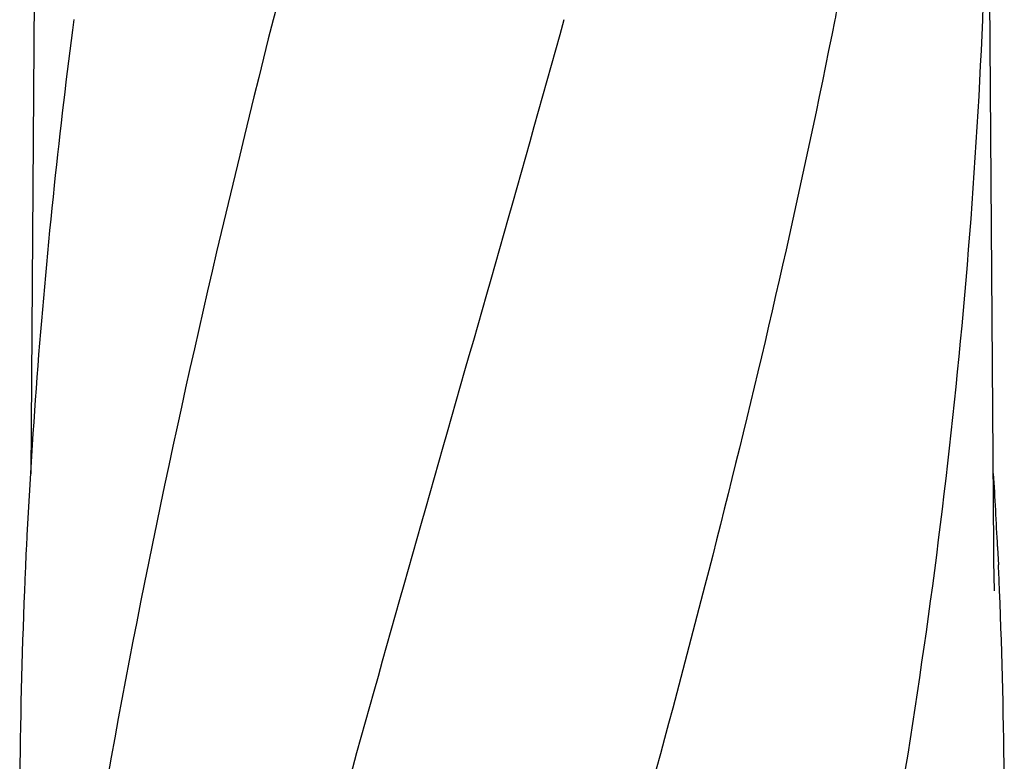
# Model space of a CAD drawing. Units: millimetres. Extents: x 1832 to 3535, y -1438 to 600.
# Drawn here: x 1960 to 2144, y 367 to 506 of the extents above; entities that cross this region are included whole.
import ezdxf

# ---------------------------------------------------------------- set-up
doc = ezdxf.new("R2010")
doc.units = ezdxf.units.MM
doc.header["$LTSCALE"] = 30.734
doc.layers.get('0').update_dxf_attribs({"linetype": 'CONTINUOUS'})

msp = doc.modelspace()

# ---------------------------------------------------------------- linework, layer by layer
for p, q in [((1963.07, 511.39), (1962.39, 421.06)), ((2141.97, 407.18), (2141.19, 511.39)), ((1961.58, 407.21), (1961.44, 404.04)), ((1961.6, 407.48), (1961.58, 407.21)), ((2141.97, 407.16), (2141.97, 407.18)), ((2141.97, 406.35), (2141.97, 407.15)), ((2142.66, 407.48), (2142.67, 407.21)), ((2142.67, 407.21), (2142.82, 404.04)), ((2142.08, 399.22), (2142.08, 399.2))]:
    msp.add_line(p, q)
msp.add_lwpolyline([(2142.08, 399.22), (2141.99, 404.73), (2141.99, 405.27), (2141.98, 405.81), (2141.97, 406.35)])
for centre, radius, start, end in [((3260.49, 338.6), 1300.86, 172.61873, 173.98993), ((3156.78, 349.4), 1196.59, 173.98455, 177.21795), ((998.19, 352.65), 1145.78, 2.74302, 3.42326), ((3093.14, 353.27), 1132.85, 177.43093, 177.67363), ((1011.11, 353.27), 1132.85, 2.32637, 2.56907), ((3076.19, 353.91), 1115.88, 177.67128, 179.56608), ((1028.07, 353.91), 1115.88, 0.43392, 2.32872)]:
    msp.add_arc(centre, radius, start, end)
msp.add_open_spline([(2009.16, 511.02), (2008.54, 509.28), (2008.05, 507.5), (2007.6, 505.72)], degree=3)
for points, knots in [([(2113.53, 511.02), (2113.41, 510.58), (2112.95, 508.83), (2112.58, 507.05), (2112.31, 505.72)], [0, 0, 0, 0, 0.248165, 1, 1, 1, 1]), ([(2140.08, 511.02), (2140.06, 510.58), (2139.97, 508.82), (2139.89, 507.05), (2139.83, 505.72)], [0, 0, 0, 0, 0.246398, 1, 1, 1, 1]), ([(2007.6, 505.72), (1997.93, 467.31), (1980.18, 390.67), (1967.93, 312.88), (1963.76, 274.07)], [0, 0, 0, 0, 0.503702, 1, 1, 1, 1]), ([(2061.81, 505.72), (2044.89, 444.89), (2018.08, 354.36), (1987.47, 232.84), (1975.21, 171.86), (1970.16, 141.38)], [0, 0, 0, 0, 0.503911, 0.753437, 1, 1, 1, 1]), ([(2112.31, 505.72), (2106.26, 475.13), (2092.27, 414.04), (2067.45, 323.11), (2040.67, 232.36), (2022.86, 171.76), (2014.33, 141.38)], [0, 0, 0, 0, 0.247868, 0.497952, 0.749176, 1, 1, 1, 1]), ([(2139.83, 505.72), (2138.54, 475.23), (2133.45, 414.09), (2118.8, 322.82), (2098.23, 231.82), (2081.64, 171.55), (2072.94, 141.38)], [0, 0, 0, 0, 0.246581, 0.495088, 0.746277, 1, 1, 1, 1])]:
    msp.add_open_spline(points, degree=3, knots=knots)

doc.saveas('drawing.dxf')
